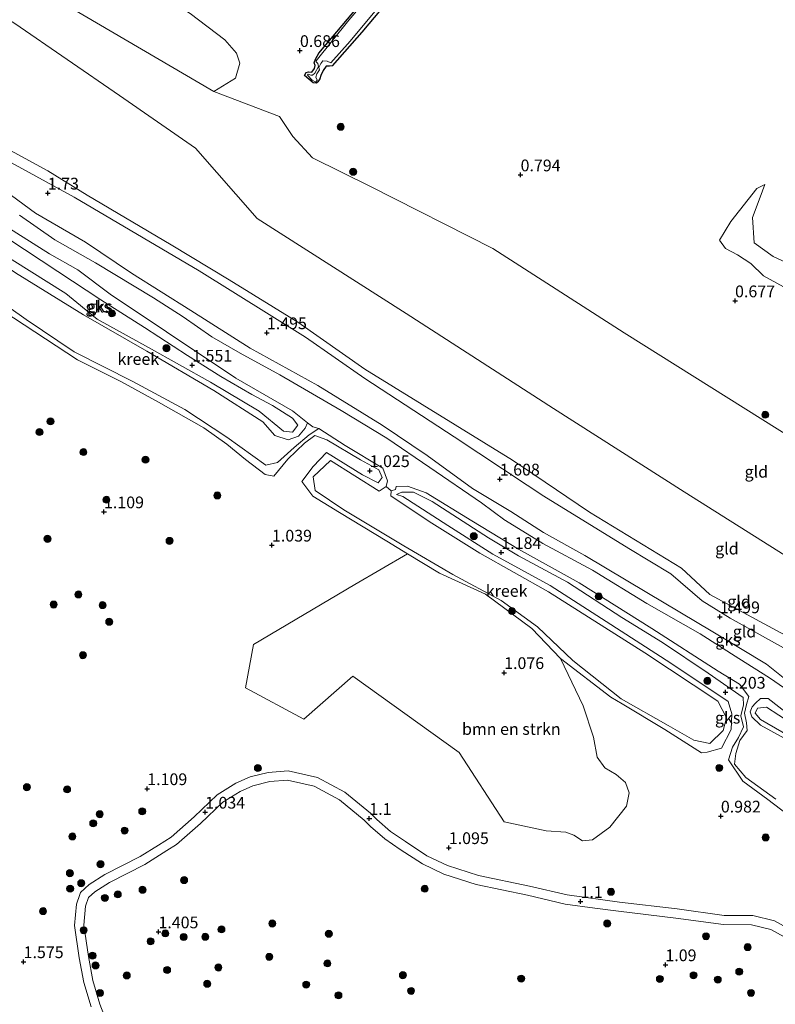
# Model space of a CAD drawing. Units: metres. Extents: x 79996 to 90006, y 412498 to 418751.
# Drawn here: x 80248 to 80409, y 416433 to 416643 of the extents above; entities that cross this region are included whole.
import ezdxf
from ezdxf.enums import TextEntityAlignment as Align

# ---------------------------------------------------------------- set-up
doc = ezdxf.new("R2010")
doc.units = ezdxf.units.M
doc.layers.get('0').update_dxf_attribs({"lineweight": 25})
for name, color, linetype, lineweight in [('B-ME-GR-BOMENSTRUIKEN-GV-B6', 93, 'Continuous', 18), ('B-ME-GR-BOOM-GV-B6', 93, 'Continuous', 18), ('B-ME-GR-BOOM-S-B1', 93, 'Continuous', 18), ('B-ME-GW-KRUINLIJN-L-B1', 93, 'Continuous', 18), ('B-ME-GW-TEENLIJN-L-B1', 93, 'Continuous', 18), ('B-ME-IE-GRASLAND-GV-B6', 93, 'Continuous', 18), ('B-ME-IE-GRONDWERKLIJN-GROND_INGERICHT-GV-B6', 253, 'Continuous', 18), ('B-ME-IE-GRONDWERKLIJN-GROND_NIETINGERICHT-GV-B6', 253, 'Continuous', 18), ('B-ME-OG-WATER-GV-B6', 153, 'Continuous', 18), ('B-ME-VH-VERH_SOORT-ONVERHARD-GV-B6', 8, 'Continuous', 18)]:
    doc.layers.add(name, color=color, linetype=linetype, lineweight=lineweight)
doc.layers.add('B-ME-GW-HOOGTEPUNT-S-B1', color=10, linetype='Continuous')
doc.layers.add('B-ME-GW-INSTEEKWATERGANG-L-B1', color=10, linetype='Continuous')
doc.styles.add('NLCS-ISO', font='NLCS-ISO.TTF')

# ---------------------------------------------------------------- blocks, each defined once
blk = doc.blocks.new('hoogtepunt')
for p, q in [((-0.5, 0), (0.5, 0)), ((0, 0.5), (0, -0.5))]:
    blk.add_line(p, q)
blk = doc.blocks.new('boom')
h = blk.add_hatch(color=256)
edge = h.paths.add_edge_path()
edge.add_arc((0, 0), 0.75, 0, 360)
blk.add_circle((0, 0), 0.75)

msp = doc.modelspace()

# ---------------------------------------------------------------- linework, layer by layer
at = {"layer": 'B-ME-GR-BOMENSTRUIKEN-GV-B6'}
msp.add_polyline3d([(80363.516, 416506.849, 0.954), (80368.355, 416496.793, 1.053), (80370.548, 416490.131, 1.025), (80371.371, 416485.85, 1.031), (80372.953, 416483.57, 1.045), (80375.386, 416482.139, 1.037), (80377.369, 416480.469, 1.031), (80378.17, 416478.218, 1.027), (80377.596, 416475.392, 1.037), (80374.073, 416470.962, 1.068), (80370.349, 416468.219, 1.047), (80368.258, 416467.993, 1.037), (80366.4, 416469.264, 1.039), (80364.693, 416469.878, 1.041), (80360.501, 416470.186, 1.051), (80351.573, 416472.038, 1.161), (80341.922, 416486.847, 1.161), (80319.32, 416503.075, 1.161), (80308.838, 416493.901, 1.161), (80296.431, 416500.578, 1.161), (80298.133, 416509.855, 1.043), (80319.703, 416522.587, 1.043), (80330.957, 416529.147, 1.045), (80337.785, 416524.998, 1.025), (80347.594, 416520.545, 0.978), (80357.447, 416513.271, 0.954), (80363.516, 416506.849, 0.954)], dxfattribs=at)
at = {"layer": 'B-ME-GR-BOOM-GV-B6'}
msp.add_polyline3d([(80289.654, 416627.636, 1.019), (80258.851, 416645.667, 0.972), (80238.755, 416658.903, 0.953), (80179.968, 416697.623, 0.897), (80183.988, 416702.856, 0.686), (80185.567, 416703.945, 0.58), (80188.259, 416703.841, 0.504), (80192.99, 416701.417, 0.48), (80227.574, 416679.513, 0.648), (80257.365, 416661.339, 0.561), (80284.62, 416644.203, 0.667), (80292.047, 416638.623, 0.672), (80294.542, 416635.773, 0.686), (80295.194, 416633.618, 0.676), (80294.279, 416630.482, 0.744), (80289.654, 416627.636, 1.019)], dxfattribs=at)
at = {"layer": 'B-ME-GW-INSTEEKWATERGANG-L-B1'}
msp.add_polyline3d([(80358.603, 416684.947, 0.782), (80344.106, 416667.542, 0.757), (80321.241, 416640.273, 0.757), (80314.894, 416633.065, 0.848), (80314.323, 416633.014, 0.783), (80313.625, 416632.984, 0.77), (80312.999, 416632.118, 0.744), (80312.493, 416631.023, 0.744), (80312.251, 416630.343, 0.705), (80311.858, 416629.7, 0.705), (80311.558, 416629.383, 0.718), (80310.88, 416629.48, 0.692), (80308.975, 416631.035, 0.679), (80309.391, 416631.66, 0.705), (80309.845, 416631.796, 0.718), (80310.556, 416631.745, 0.679), (80311.131, 416632.541, 0.679), (80311.299, 416633.168, 0.666), (80311.047, 416633.706, 0.718), (80311.35, 416634.52, 0.679), (80312.038, 416635.769, 0.64), (80333.079, 416660.757, 0.666), (80354.22, 416687.268, 0.678)], dxfattribs=at)
at = {"layer": 'B-ME-GW-KRUINLIJN-L-B1'}
for p, q in [((80393.553, 416486.793, 0.907), (80394.777, 416486.929, 0.804)), ((80402.368, 416480.694, 0.818), (80399.337, 416485.265, 0.804))]:
    msp.add_line(p, q, dxfattribs=at)
for points in [[(80516.675, 416464.204, 1.998), (80505.432, 416468.928, 1.915), (80489.573, 416478.266, 1.932), (80475.946, 416487.264, 1.915), (80455.028, 416501.35, 1.915), (80437.288, 416512.711, 2.065), (80411.401, 416528.782, 1.965), (80389.857, 416542.372, 2.032), (80362.016, 416560.114, 1.949), (80330.645, 416580.322, 1.998), (80298.898, 416600.534, 1.949), (80285.777, 416615.515, 1.949), (80269.606, 416626.741, 1.915), (80247.329, 416642.072, 1.965), (80235.531, 416649.378, 1.879)], [(80502.726, 416454.924, 2.17), (80495.319, 416458.877, 2.049), (80488.929, 416463.126, 2.008), (80473.58, 416473.246, 2.008), (80453.882, 416485.311, 2.103), (80433.036, 416498.783, 2.062), (80414.948, 416509.878, 1.967), (80395.342, 416520.487, 1.846), (80389.327, 416526.077, 1.994), (80369.733, 416538.03, 1.967), (80357.882, 416546.019, 1.958), (80353.335, 416549.085, 1.954), (80321.84, 416568.468, 1.954), (80307.6, 416578.451, 2.089), (80292.94, 416587.492, 2.049), (80280.628, 416594.96, 2.103), (80262.694, 416605.505, 2.089), (80254.332, 416610.728, 2.103), (80234.599, 416621.465, 2.076), (80227.557, 416625.82, 2.07)], [(80411.699, 416502.216, 1.368), (80407.446, 416505.651, 1.321), (80395.981, 416512.556, 1.354), (80381.902, 416520.885, 1.368), (80368.699, 416528.781, 1.368), (80359.893, 416533.69, 1.368), (80352.935, 416538.157, 1.344), (80344.76, 416543.045, 1.462), (80335.118, 416550.057, 1.495), (80325.567, 416556.578, 1.405), (80311.833, 416564.996, 1.443), (80297.446, 416572.976, 1.462), (80284.77, 416580.97, 1.462), (80272.176, 416588.937, 1.504), (80262.345, 416595.497, 1.476), (80251.698, 416601.687, 1.546), (80243.832, 416607.448, 1.546), (80235.237, 416612.401, 1.608), (80225.101, 416618.563, 1.603)], [(80407.086, 416607.778, 0.953), (80406.067, 416605.073, 1.061), (80404.478, 416600.764, 1.312), (80404.83, 416595.397, 1.348), (80408.845, 416592.448, 1.438), (80424.254, 416585.398, 1.491), (80437.621, 416576.678, 1.294), (80449.297, 416571.539, 1.204), (80455.133, 416568.455, 1.222), (80456.371, 416568.74, 1.186)], [(80245.825, 416596.288, 1.565), (80256.434, 416589.294, 1.528), (80265.63, 416583.271, 1.523), (80274.93, 416577.322, 1.452), (80284.062, 416571.42, 1.462), (80291.197, 416566.89, 1.485), (80297.815, 416563.075, 1.471), (80302.196, 416560.732, 1.462), (80306.435, 416558.049, 1.302), (80307.554, 416556.551, 1.227), (80306.471, 416555.086, 1.302), (80304.518, 416555.261, 1.363), (80299.344, 416559.534, 1.321), (80288.989, 416565.678, 1.532), (80275.748, 416573.111, 1.537), (80264.864, 416579.137, 1.589), (80258.125, 416584.58, 1.612), (80243.067, 416594.055, 1.575)], [(80242.168, 416582.532, 1.199), (80249.262, 416577.922, 1.199), (80260.615, 416570.468, 1.081), (80269.99, 416565.753, 1.001), (80277.905, 416561.456, 0.996), (80287.538, 416555.947, 0.968), (80292.465, 416552.498, 0.996), (80296.427, 416549.203, 1.067), (80300.654, 416546.035, 1.086), (80302.469, 416545.668, 1.086), (80305.486, 416549.331, 1.114), (80308.992, 416552.734, 1.128), (80311.224, 416554.334, 1.156), (80313.771, 416553.428, 1.147), (80320.957, 416549.143, 1.119), (80324.871, 416547.004, 1.062), (80325.575, 416545.435, 1.006), (80324.726, 416544.289, 1.006), (80321.356, 416546.001, 1.039), (80313.705, 416550.707, 1.081), (80310.84, 416547.761, 1.081), (80308.455, 416544.558, 1.18), (80310.806, 416541.434, 1.1), (80316.439, 416537.95, 1.1), (80326.539, 416531.831, 1.057), (80330.957, 416529.147, 1.045), (80337.785, 416524.998, 1.025), (80347.594, 416520.545, 0.978), (80357.447, 416513.271, 0.954), (80363.516, 416506.849, 0.954), (80374.239, 416498.644, 0.822), (80376.665, 416497.194, 0.833), (80385.761, 416491.759, 0.874), (80393.553, 416486.793, 0.907)], [(80394.777, 416486.929, 0.804), (80397.846, 416487.752, 0.799), (80399.923, 416491.731, 0.879), (80400.071, 416495.074, 0.931), (80399.268, 416497.696, 1.147), (80387.036, 416505.845, 1.241), (80373.254, 416514.76, 1.241), (80361.336, 416522.394, 1.264), (80349.096, 416529.051, 1.274), (80339.538, 416535.149, 1.297), (80329.934, 416541.391, 1.274), (80328.595, 416541.818, 1.274), (80329.756, 416542.261, 1.293)], [(80399.337, 416485.265, 0.804), (80400.187, 416487.989, 0.841), (80401.451, 416490.033, 0.846), (80402.501, 416492.311, 0.888), (80401.972, 416494.624, 0.912), (80402.519, 416496.969, 1.086), (80402.439, 416498.54, 1.114), (80395.035, 416503.724, 1.18), (80385.238, 416510.267, 1.184), (80376.632, 416515.619, 1.208), (80364.999, 416523.125, 1.316), (80354.595, 416528.745, 1.293), (80348.233, 416532.554, 1.293), (80336.179, 416540.314, 1.293), (80332.191, 416542.289, 1.293), (80329.756, 416542.261, 1.293)], [(80412.673, 416493.081, 1.184), (80407.394, 416496.498, 1.057), (80405.496, 416496.283, 1.081), (80405.02, 416495.247, 1.081), (80406.182, 416493.892, 1.081), (80419.752, 416485.999, 1.067)], [(80414.871, 416471.325, 0.902), (80407.73, 416476.838, 0.78), (80402.368, 416480.694, 0.818)]]:
    msp.add_polyline3d(points, dxfattribs=at)
at = {"layer": 'B-ME-GW-TEENLIJN-L-B1'}
msp.add_line((80312.083, 416555.827, 0.376), (80310.031, 416554.5, 0.808), dxfattribs=at)
for points in [[(80169.778, 416704.335, 0.888), (80179.968, 416697.623, 0.897), (80238.755, 416658.903, 0.953), (80258.851, 416645.667, 0.972), (80289.654, 416627.636, 1.019), (80303.666, 416622.28, 0.902), (80306.548, 416618, 0.855), (80310.681, 416613.52, 0.995), (80323.053, 416607.378, 1.042), (80349.093, 416594.164, 1.042), (80377.099, 416576.187, 1.089), (80421.115, 416548.575, 0.902), (80470.789, 416516.404, 0.785), (80518.653, 416485.966, 1.019), (80523.143, 416484.708, 1.039), (80528.362, 416483.246, 1.062)], [(80226.748, 416623.429, 1.848), (80234.571, 416618.981, 1.848), (80259.964, 416605.109, 1.864), (80286.596, 416589.449, 1.615), (80309.211, 416575.274, 1.632), (80321.881, 416566.511, 1.632), (80340.904, 416554.052, 1.731), (80356.456, 416543.753, 1.664)], [(80411.058, 416585.982, 0.756), (80406.789, 416588.377, 0.756), (80404.111, 416590.999, 0.81), (80401.216, 416592.844, 0.774), (80398.666, 416594.146, 0.828), (80397.438, 416595.918, 0.828), (80399.822, 416599.899, 0.828), (80405.363, 416606.958, 0.846), (80407.086, 416607.778, 0.953)], [(80309.65, 416557.07, 0.376), (80309.167, 416555.934, 0.597), (80307.7, 416554.235, 0.865), (80305.56, 416553.436, 0.836), (80302.679, 416554.383, 0.757), (80300.118, 416557.259, 0.644), (80289.671, 416563.918, 0.648), (80275.424, 416572.326, 0.648), (80261.938, 416580.038, 0.648), (80247.438, 416588.967, 0.742), (80233.558, 416598.23, 0.771), (80226.289, 416601.304, 0.771), (80220.998, 416604.76, 0.787)], [(80218.79, 416598.236, 0.685), (80227.122, 416593.151, 0.686), (80235.513, 416586.983, 0.686), (80242.253, 416584.302, 0.686), (80249.7, 416579.084, 0.686), (80259.934, 416572.169, 0.789), (80272.44, 416565.855, 0.785), (80283.51, 416559.897, 0.691), (80292.443, 416553.99, 0.691), (80300.795, 416548.004, 0.691), (80303.276, 416548.59, 0.691), (80306.775, 416551.777, 0.691), (80310.031, 416554.5, 0.808)], [(80326.378, 416543.501, 0.376), (80324.94, 416542.476, 0.564), (80314.511, 416549.024, 0.634), (80310.848, 416545.52, 0.832), (80311.275, 416542.661, 0.832), (80317.36, 416538.552, 0.86), (80330.153, 416530.841, 0.78), (80340.626, 416524.768, 0.7), (80350.879, 416519.203, 0.573), (80358.65, 416513.601, 0.573), (80366.196, 416506.42, 0.634), (80376.46, 416498.276, 0.634), (80386.448, 416492.611, 0.634), (80391.918, 416489.473, 0.634), (80395.363, 416488.736, 0.724), (80398.212, 416491.514, 0.686), (80398.903, 416494.192, 0.686), (80397.074, 416497.752, 0.625), (80381.49, 416508.063, 0.672), (80360.968, 416521.055, 0.639), (80346.337, 416529.274, 0.568), (80335.588, 416536.067, 0.568), (80327.412, 416541.476, 0.564), (80327.469, 416542.561, 0.376)], [(80356.456, 416543.753, 1.664), (80359.982, 416541.418, 1.648), (80378.106, 416530.279, 1.815), (80387.077, 416524.863, 1.665), (80393.738, 416519.146, 1.648), (80399.704, 416515.411, 1.565), (80413.617, 416507.693, 1.582), (80434.593, 416495.452, 1.781), (80459.255, 416479.492, 1.698), (80478.399, 416467.892, 1.532), (80496.437, 416456.319, 1.698), (80502.166, 416453.38, 1.741)]]:
    msp.add_polyline3d(points, dxfattribs=at)
at = {"layer": 'B-ME-IE-GRASLAND-GV-B6'}
for points in [[(80344.106, 416667.542, 0.757), (80321.241, 416640.273, 0.757), (80314.894, 416633.065, 0.848), (80314.323, 416633.014, 0.783), (80313.625, 416632.984, 0.77), (80312.999, 416632.118, 0.744), (80312.493, 416631.023, 0.744), (80312.251, 416630.343, 0.705), (80311.858, 416629.7, 0.705), (80311.558, 416629.383, 0.718), (80310.88, 416629.48, 0.692), (80308.975, 416631.035, 0.679), (80309.391, 416631.66, 0.705), (80309.845, 416631.796, 0.718), (80310.556, 416631.745, 0.679), (80311.131, 416632.541, 0.679), (80311.299, 416633.168, 0.666), (80311.047, 416633.706, 0.718), (80311.35, 416634.52, 0.679), (80312.038, 416635.769, 0.64), (80333.079, 416660.757, 0.666)], [(80334.625, 416661.814, 0.38), (80318.474, 416642.806, 0.38), (80311.455, 416634.124, 0.38), (80311.471, 416633.899, 0.38), (80311.671, 416633.683, 0.38), (80311.869, 416633.611, 0.38), (80311.956, 416632.943, 0.38), (80311.173, 416631.513, 0.38), (80310.701, 416631.106, 0.38), (80310.331, 416631.088, 0.38), (80309.779, 416631.309, 0.38), (80309.626, 416631.098, 0.38), (80310.651, 416630.002, 0.38), (80311.398, 416629.605, 0.38), (80311.685, 416630.003, 0.38), (80311.437, 416630.646, 0.38), (80311.649, 416631.383, 0.38), (80312.2, 416632.196, 0.38), (80312.059, 416632.69, 0.38), (80312.476, 416633.564, 0.38), (80312.882, 416634.126, 0.38), (80313.825, 416634.051, 0.38), (80314.605, 416633.701, 0.38), (80318.739, 416638.339, 0.38), (80329.251, 416651.018, 0.38)], [(80411.058, 416585.982, 0.756), (80406.789, 416588.377, 0.756), (80404.111, 416590.999, 0.81), (80401.216, 416592.844, 0.774), (80398.666, 416594.146, 0.828), (80397.438, 416595.918, 0.828), (80399.822, 416599.899, 0.828), (80405.363, 416606.958, 0.846), (80407.086, 416607.778, 0.953), (80406.067, 416605.073, 1.061), (80404.478, 416600.764, 1.312), (80404.83, 416595.397, 1.348), (80408.845, 416592.448, 1.438), (80424.254, 416585.398, 1.491)]]:
    msp.add_polyline3d(points, dxfattribs=at)
at = {"layer": 'B-ME-IE-GRONDWERKLIJN-GROND_INGERICHT-GV-B6'}
for points in [[(80421.115, 416548.575, 0.902), (80377.099, 416576.187, 1.089), (80349.093, 416594.164, 1.042), (80323.053, 416607.378, 1.042), (80310.681, 416613.52, 0.995), (80306.548, 416618, 0.855), (80303.666, 416622.28, 0.902), (80289.654, 416627.636, 1.019), (80294.279, 416630.482, 0.744), (80295.194, 416633.618, 0.676), (80294.542, 416635.773, 0.686), (80292.047, 416638.623, 0.672), (80284.62, 416644.203, 0.667), (80257.365, 416661.339, 0.561), (80227.574, 416679.513, 0.648), (80192.99, 416701.417, 0.48), (80188.259, 416703.841, 0.504), (80185.567, 416703.945, 0.58), (80183.988, 416702.856, 0.686), (80179.968, 416697.623, 0.897), (80169.778, 416704.335, 0.888), (80161.841, 416708.732, 0.841), (80149.945, 416713.776, 1.122)], [(80333.079, 416660.757, 0.666), (80312.038, 416635.769, 0.64), (80311.35, 416634.52, 0.679), (80311.047, 416633.706, 0.718), (80311.299, 416633.168, 0.666), (80311.131, 416632.541, 0.679), (80310.556, 416631.745, 0.679), (80309.845, 416631.796, 0.718), (80309.391, 416631.66, 0.705), (80308.975, 416631.035, 0.679), (80310.88, 416629.48, 0.692), (80311.558, 416629.383, 0.718), (80311.858, 416629.7, 0.705), (80312.251, 416630.343, 0.705), (80312.493, 416631.023, 0.744), (80312.999, 416632.118, 0.744), (80313.625, 416632.984, 0.77), (80314.323, 416633.014, 0.783), (80314.894, 416633.065, 0.848), (80321.241, 416640.273, 0.757), (80344.106, 416667.542, 0.757)], [(80411.401, 416528.782, 1.965), (80389.857, 416542.372, 2.032), (80362.016, 416560.114, 1.949), (80330.645, 416580.322, 1.998), (80298.898, 416600.534, 1.949), (80285.777, 416615.515, 1.949), (80269.606, 416626.741, 1.915), (80247.329, 416642.072, 1.965), (80235.531, 416649.378, 1.879), (80238.755, 416658.903, 0.953), (80258.851, 416645.667, 0.972), (80289.654, 416627.636, 1.019)], [(80414.948, 416509.878, 1.967), (80395.342, 416520.487, 1.846), (80389.327, 416526.077, 1.994), (80369.733, 416538.03, 1.967), (80357.882, 416546.019, 1.958), (80353.335, 416549.085, 1.954), (80321.84, 416568.468, 1.954), (80307.6, 416578.451, 2.089), (80292.94, 416587.492, 2.049), (80280.628, 416594.96, 2.103), (80262.694, 416605.505, 2.089), (80254.332, 416610.728, 2.103), (80234.599, 416621.465, 2.076), (80227.557, 416625.82, 2.07), (80233.324, 416642.858, 1.998), (80235.531, 416649.378, 1.879), (80247.329, 416642.072, 1.965), (80269.606, 416626.741, 1.915), (80285.777, 416615.515, 1.949), (80298.898, 416600.534, 1.949), (80330.645, 416580.322, 1.998), (80362.016, 416560.114, 1.949), (80389.857, 416542.372, 2.032), (80411.401, 416528.782, 1.965)], [(80289.654, 416627.636, 1.019), (80303.666, 416622.28, 0.902), (80306.548, 416618, 0.855), (80310.681, 416613.52, 0.995), (80323.053, 416607.378, 1.042), (80349.093, 416594.164, 1.042), (80377.099, 416576.187, 1.089), (80421.115, 416548.575, 0.902)], [(80234.599, 416621.465, 2.076), (80254.332, 416610.728, 2.103), (80262.694, 416605.505, 2.089), (80280.628, 416594.96, 2.103), (80292.94, 416587.492, 2.049), (80307.6, 416578.451, 2.089), (80321.84, 416568.468, 1.954), (80353.335, 416549.085, 1.954), (80357.882, 416546.019, 1.958), (80369.733, 416538.03, 1.967), (80389.327, 416526.077, 1.994), (80395.342, 416520.487, 1.846), (80414.948, 416509.878, 1.967)], [(80413.617, 416507.693, 1.582), (80399.704, 416515.411, 1.565), (80393.738, 416519.146, 1.648), (80387.077, 416524.863, 1.665), (80378.106, 416530.279, 1.815), (80359.982, 416541.418, 1.648), (80356.456, 416543.753, 1.664), (80340.904, 416554.052, 1.731), (80321.881, 416566.511, 1.632), (80309.211, 416575.274, 1.632), (80286.596, 416589.449, 1.615), (80259.964, 416605.109, 1.864), (80234.571, 416618.981, 1.848)], [(80234.571, 416618.981, 1.848), (80259.964, 416605.109, 1.864), (80286.596, 416589.449, 1.615), (80309.211, 416575.274, 1.632), (80321.881, 416566.511, 1.632), (80340.904, 416554.052, 1.731), (80356.456, 416543.753, 1.664)], [(80424.254, 416585.398, 1.491), (80408.845, 416592.448, 1.438), (80404.83, 416595.397, 1.348), (80404.478, 416600.764, 1.312), (80406.067, 416605.073, 1.061), (80407.086, 416607.778, 0.953), (80405.363, 416606.958, 0.846), (80399.822, 416599.899, 0.828), (80397.438, 416595.918, 0.828), (80398.666, 416594.146, 0.828), (80401.216, 416592.844, 0.774), (80404.111, 416590.999, 0.81), (80406.789, 416588.377, 0.756), (80411.058, 416585.982, 0.756)], [(80411.699, 416502.216, 1.368), (80407.446, 416505.651, 1.321), (80395.981, 416512.556, 1.354), (80381.902, 416520.885, 1.368), (80368.699, 416528.781, 1.368), (80359.893, 416533.69, 1.368), (80352.935, 416538.157, 1.344), (80344.76, 416543.045, 1.462), (80335.118, 416550.057, 1.495), (80325.567, 416556.578, 1.405), (80311.833, 416564.996, 1.443), (80297.446, 416572.976, 1.462), (80284.77, 416580.97, 1.462), (80272.176, 416588.937, 1.504), (80262.345, 416595.497, 1.476), (80251.698, 416601.687, 1.546), (80243.832, 416607.448, 1.546)], [(80356.456, 416543.753, 1.664), (80359.982, 416541.418, 1.648), (80378.106, 416530.279, 1.815), (80387.077, 416524.863, 1.665), (80393.738, 416519.146, 1.648), (80399.704, 416515.411, 1.565), (80413.617, 416507.693, 1.582)]]:
    msp.add_polyline3d(points, dxfattribs=at)
at = {"layer": 'B-ME-IE-GRONDWERKLIJN-GROND_NIETINGERICHT-GV-B6'}
for points in [[(80243.832, 416607.448, 1.546), (80251.698, 416601.687, 1.546), (80262.345, 416595.497, 1.476), (80272.176, 416588.937, 1.504), (80284.77, 416580.97, 1.462), (80297.446, 416572.976, 1.462), (80311.833, 416564.996, 1.443), (80325.567, 416556.578, 1.405), (80335.118, 416550.057, 1.495), (80344.76, 416543.045, 1.462), (80352.935, 416538.157, 1.344), (80359.893, 416533.69, 1.368), (80368.699, 416528.781, 1.368), (80381.902, 416520.885, 1.368), (80395.981, 416512.556, 1.354), (80407.446, 416505.651, 1.321), (80411.699, 416502.216, 1.368)], [(80240.713, 416601.873, 0.376), (80254.711, 416593.027, 0.376), (80260.742, 416589.653, 0.376), (80267.607, 416584.445, 0.376), (80279.634, 416576.437, 0.376), (80294.348, 416566.582, 0.376), (80306.478, 416559.575, 0.376), (80309.65, 416557.07, 0.376), (80309.167, 416555.934, 0.597), (80307.7, 416554.235, 0.865), (80305.56, 416553.436, 0.836), (80302.679, 416554.383, 0.757), (80300.118, 416557.259, 0.644), (80289.671, 416563.918, 0.648), (80275.424, 416572.326, 0.648), (80261.938, 416580.038, 0.648), (80247.438, 416588.967, 0.742)], [(80419.518, 416494.885, 0.376), (80408.07, 416502.711, 0.376), (80401.518, 416506.861, 0.376), (80393.302, 416512.09, 0.376), (80381.944, 416518.584, 0.376), (80370.361, 416525.657, 0.376), (80359.773, 416531.363, 0.376), (80351.805, 416536.254, 0.376), (80351.654, 416536.346, 0.376), (80346.73, 416539.983, 0.376), (80335.725, 416547.515, 0.376), (80326.56, 416553.799, 0.376), (80316.839, 416559.674, 0.376), (80303.761, 416567.241, 0.376), (80295.299, 416571.873, 0.376), (80289.294, 416575.371, 0.376), (80283.139, 416579.597, 0.376), (80276.832, 416583.666, 0.376), (80264.504, 416591.134, 0.376), (80255.843, 416596.035, 0.376), (80248.312, 416601.299, 0.376)], [(80245.825, 416596.288, 1.565), (80256.434, 416589.294, 1.528), (80265.63, 416583.271, 1.523), (80274.93, 416577.322, 1.452), (80284.062, 416571.42, 1.462), (80291.197, 416566.89, 1.485), (80297.815, 416563.075, 1.471), (80302.196, 416560.732, 1.462), (80306.435, 416558.049, 1.302), (80307.554, 416556.551, 1.227), (80306.471, 416555.086, 1.302), (80304.518, 416555.261, 1.363), (80299.344, 416559.534, 1.321), (80288.989, 416565.678, 1.532), (80275.748, 416573.111, 1.537), (80264.864, 416579.137, 1.589), (80258.125, 416584.58, 1.612), (80243.067, 416594.055, 1.575)], [(80243.067, 416594.055, 1.575), (80258.125, 416584.58, 1.612), (80264.864, 416579.137, 1.589), (80275.748, 416573.111, 1.537), (80288.989, 416565.678, 1.532), (80299.344, 416559.534, 1.321), (80304.518, 416555.261, 1.363), (80306.471, 416555.086, 1.302), (80307.554, 416556.551, 1.227), (80306.435, 416558.049, 1.302), (80302.196, 416560.732, 1.462), (80297.815, 416563.075, 1.471), (80291.197, 416566.89, 1.485), (80284.062, 416571.42, 1.462), (80274.93, 416577.322, 1.452), (80265.63, 416583.271, 1.523), (80256.434, 416589.294, 1.528), (80245.825, 416596.288, 1.565)], [(80242.253, 416584.302, 0.686), (80249.7, 416579.084, 0.686), (80259.934, 416572.169, 0.789), (80272.44, 416565.855, 0.785), (80283.51, 416559.897, 0.691), (80292.443, 416553.99, 0.691), (80300.795, 416548.004, 0.691), (80303.276, 416548.59, 0.691), (80306.775, 416551.777, 0.691), (80310.031, 416554.5, 0.808)], [(80414.871, 416471.325, 0.902), (80407.73, 416476.838, 0.78), (80402.368, 416480.694, 0.818), (80399.337, 416485.265, 0.804), (80400.187, 416487.989, 0.841), (80401.451, 416490.033, 0.846), (80402.501, 416492.311, 0.888), (80401.972, 416494.624, 0.912), (80402.519, 416496.969, 1.086), (80402.439, 416498.54, 1.114), (80395.035, 416503.724, 1.18), (80385.238, 416510.267, 1.184), (80376.632, 416515.619, 1.208), (80364.999, 416523.125, 1.316), (80354.595, 416528.745, 1.293), (80348.233, 416532.554, 1.293), (80336.179, 416540.314, 1.293), (80332.191, 416542.289, 1.293), (80329.756, 416542.261, 1.293), (80328.595, 416541.818, 1.274), (80329.934, 416541.391, 1.274), (80339.538, 416535.149, 1.297), (80349.096, 416529.051, 1.274), (80361.336, 416522.394, 1.264), (80373.254, 416514.76, 1.241), (80387.036, 416505.845, 1.241), (80399.268, 416497.696, 1.147), (80400.071, 416495.074, 0.931), (80399.923, 416491.731, 0.879), (80397.846, 416487.752, 0.799), (80394.777, 416486.929, 0.804), (80393.553, 416486.793, 0.907), (80385.761, 416491.759, 0.874), (80376.665, 416497.194, 0.833), (80374.239, 416498.644, 0.822), (80363.516, 416506.849, 0.954), (80357.447, 416513.271, 0.954), (80347.594, 416520.545, 0.978), (80337.785, 416524.998, 1.025), (80330.957, 416529.147, 1.045), (80326.539, 416531.831, 1.057), (80316.439, 416537.95, 1.1), (80310.806, 416541.434, 1.1), (80308.455, 416544.558, 1.18), (80310.84, 416547.761, 1.081), (80313.705, 416550.707, 1.081), (80321.356, 416546.001, 1.039), (80324.726, 416544.289, 1.006), (80325.575, 416545.435, 1.006), (80324.871, 416547.004, 1.062), (80320.957, 416549.143, 1.119), (80313.771, 416553.428, 1.147), (80311.224, 416554.334, 1.156), (80308.992, 416552.734, 1.128), (80305.486, 416549.331, 1.114), (80302.469, 416545.668, 1.086), (80300.654, 416546.035, 1.086), (80296.427, 416549.203, 1.067), (80292.465, 416552.498, 0.996), (80287.538, 416555.947, 0.968), (80277.905, 416561.456, 0.996), (80269.99, 416565.753, 1.001), (80260.615, 416570.468, 1.081), (80249.262, 416577.922, 1.199), (80242.168, 416582.532, 1.199)], [(80242.168, 416582.532, 1.199), (80249.262, 416577.922, 1.199), (80260.615, 416570.468, 1.081), (80269.99, 416565.753, 1.001), (80277.905, 416561.456, 0.996), (80287.538, 416555.947, 0.968), (80292.465, 416552.498, 0.996), (80296.427, 416549.203, 1.067), (80300.654, 416546.035, 1.086), (80302.469, 416545.668, 1.086), (80305.486, 416549.331, 1.114), (80308.992, 416552.734, 1.128), (80311.224, 416554.334, 1.156), (80313.771, 416553.428, 1.147), (80320.957, 416549.143, 1.119), (80324.871, 416547.004, 1.062), (80325.575, 416545.435, 1.006), (80324.726, 416544.289, 1.006), (80321.356, 416546.001, 1.039), (80313.705, 416550.707, 1.081), (80310.84, 416547.761, 1.081), (80308.455, 416544.558, 1.18), (80310.806, 416541.434, 1.1), (80316.439, 416537.95, 1.1), (80326.539, 416531.831, 1.057), (80330.957, 416529.147, 1.045)], [(80310.031, 416554.5, 0.808), (80312.083, 416555.827, 0.376), (80317.663, 416552.197, 0.376), (80325.716, 416547.374, 0.376), (80326.719, 416544.685, 0.376), (80326.378, 416543.501, 0.376), (80324.94, 416542.476, 0.564), (80314.511, 416549.024, 0.634), (80310.848, 416545.52, 0.832), (80311.275, 416542.661, 0.832), (80317.36, 416538.552, 0.86), (80330.153, 416530.841, 0.78), (80340.626, 416524.768, 0.7), (80350.879, 416519.203, 0.573), (80358.65, 416513.601, 0.573), (80366.196, 416506.42, 0.634), (80376.46, 416498.276, 0.634), (80386.448, 416492.611, 0.634), (80391.918, 416489.473, 0.634), (80395.363, 416488.736, 0.724), (80398.212, 416491.514, 0.686), (80398.903, 416494.192, 0.686), (80397.074, 416497.752, 0.625), (80381.49, 416508.063, 0.672), (80360.968, 416521.055, 0.639), (80346.337, 416529.274, 0.568), (80335.588, 416536.067, 0.568), (80327.412, 416541.476, 0.564), (80327.469, 416542.561, 0.376), (80328.367, 416542.824, 0.376), (80328.516, 416543.453, 0.376), (80330.978, 416543.561, 0.376), (80334.932, 416542.132, 0.376), (80344.68, 416536.144, 0.376), (80354.575, 416530.153, 0.376), (80367.508, 416522.985, 0.376), (80382.996, 416513.255, 0.376), (80397.12, 416504.189, 0.376), (80401.695, 416501.371, 0.376), (80403.652, 416498.734, 0.376), (80403.183, 416497.076, 0.376), (80402.756, 416495.182, 0.376), (80403.188, 416493.148, 0.376), (80403.285, 416491.522, 0.376), (80401.743, 416489.372, 0.376), (80400.887, 416486.644, 0.376), (80400.646, 416484.327, 0.376), (80402.993, 416481.507, 0.376), (80409.43, 416476.89, 0.376)], [(80330.957, 416529.147, 1.045), (80319.703, 416522.587, 1.043), (80298.133, 416509.855, 1.043), (80296.431, 416500.578, 1.161), (80308.838, 416493.901, 1.161), (80319.32, 416503.075, 1.161), (80341.922, 416486.847, 1.161), (80351.573, 416472.038, 1.161), (80360.501, 416470.186, 1.051), (80364.693, 416469.878, 1.041), (80366.4, 416469.264, 1.039), (80368.258, 416467.993, 1.037), (80370.349, 416468.219, 1.047), (80374.073, 416470.962, 1.068), (80377.596, 416475.392, 1.037), (80378.17, 416478.218, 1.027), (80377.369, 416480.469, 1.031), (80375.386, 416482.139, 1.037), (80372.953, 416483.57, 1.045), (80371.371, 416485.85, 1.031), (80370.548, 416490.131, 1.025), (80368.355, 416496.793, 1.053), (80363.516, 416506.849, 0.954), (80374.239, 416498.644, 0.822), (80376.665, 416497.194, 0.833), (80385.761, 416491.759, 0.874), (80393.553, 416486.793, 0.907), (80394.777, 416486.929, 0.804), (80397.846, 416487.752, 0.799), (80399.923, 416491.731, 0.879), (80400.071, 416495.074, 0.931), (80399.268, 416497.696, 1.147), (80387.036, 416505.845, 1.241), (80373.254, 416514.76, 1.241), (80361.336, 416522.394, 1.264), (80349.096, 416529.051, 1.274), (80339.538, 416535.149, 1.297), (80329.934, 416541.391, 1.274), (80328.595, 416541.818, 1.274), (80329.756, 416542.261, 1.293), (80332.191, 416542.289, 1.293), (80336.179, 416540.314, 1.293), (80348.233, 416532.554, 1.293), (80354.595, 416528.745, 1.293), (80364.999, 416523.125, 1.316), (80376.632, 416515.619, 1.208), (80385.238, 416510.267, 1.184), (80395.035, 416503.724, 1.18), (80402.439, 416498.54, 1.114), (80402.519, 416496.969, 1.086), (80401.972, 416494.624, 0.912), (80402.501, 416492.311, 0.888), (80401.451, 416490.033, 0.846), (80400.187, 416487.989, 0.841), (80399.337, 416485.265, 0.804), (80402.368, 416480.694, 0.818), (80407.73, 416476.838, 0.78), (80414.871, 416471.325, 0.902)], [(80414.933, 416487.853, 0.376), (80406.134, 416492.666, 0.376), (80404.333, 416494.424, 0.376), (80403.919, 416495.511, 0.376), (80404.407, 416496.583, 0.376), (80405.075, 416497.333, 0.376), (80406.133, 416498.315, 0.376), (80407.777, 416498.317, 0.376), (80414.63, 416493.038, 0.376)], [(80412.673, 416493.081, 1.184), (80407.394, 416496.498, 1.057), (80405.496, 416496.283, 1.081), (80405.02, 416495.247, 1.081), (80406.182, 416493.892, 1.081), (80419.752, 416485.999, 1.067)], [(80419.752, 416485.999, 1.067), (80406.182, 416493.892, 1.081), (80405.02, 416495.247, 1.081), (80405.496, 416496.283, 1.081), (80407.394, 416496.498, 1.057), (80412.673, 416493.081, 1.184)], [(80414.374, 416448.094, 0.869), (80409.104, 416450.983, 0.874), (80404.49, 416452.111, 0.86), (80398.425, 416452.143, 1.001), (80388.392, 416453.535, 1.114), (80376.134, 416454.979, 1.137), (80364.927, 416456.487, 1.17), (80356.947, 416458.384, 1.142), (80346.058, 416460.644, 1.137), (80339.45, 416462.752, 1.137), (80335.101, 416464.861, 1.199), (80330.494, 416467.854, 1.18), (80327.329, 416469.993, 1.067), (80324.412, 416472.541, 1.114), (80323.048, 416473.898, 1.231), (80317.577, 416478.398, 1.236), (80311.749, 416481.516, 1.25), (80305.527, 416482.932, 1.194), (80301.269, 416482.586, 1.133), (80297.394, 416481.633, 1.114), (80294.358, 416480.313, 1.081), (80290.383, 416477.798, 1.076), (80285.53, 416473.147, 1.104), (80280.57, 416468.819, 1.123), (80277.872, 416467.134, 1.127), (80273.995, 416464.712, 1.133), (80266.467, 416460.87, 1.109), (80263.137, 416458.731, 1.123), (80261.272, 416457.045, 1.189), (80261.127, 416456.62, 1.201), (80260.415, 416454.54, 1.26), (80260.038, 416449.98, 1.33), (80261.013, 416443.097, 1.401), (80261.963, 416437.847, 1.537), (80263.527, 416432.641, 1.669)], [(80266.254, 416431.003, 1.673), (80265.418, 416433.21, 1.669), (80263.887, 416438.308, 1.537), (80262.964, 416443.412, 1.401), (80262.025, 416450.038, 1.33), (80262.363, 416454.133, 1.26), (80262.976, 416455.922, 1.189), (80264.341, 416457.157, 1.123), (80267.452, 416459.155, 1.109), (80274.968, 416462.991, 1.133), (80279.7, 416465.947, 1.126), (80281.75, 416467.227, 1.123), (80286.863, 416471.689, 1.104), (80291.607, 416476.235, 1.076), (80295.285, 416478.562, 1.081), (80298.028, 416479.755, 1.114), (80301.587, 416480.63, 1.133), (80305.385, 416480.939, 1.194), (80311.052, 416479.649, 1.25), (80316.473, 416476.749, 1.236), (80321.721, 416472.432, 1.231), (80323.065, 416471.096, 1.114), (80326.122, 416468.425, 1.067), (80329.403, 416466.207, 1.18), (80334.129, 416463.138, 1.199), (80338.715, 416460.913, 1.137), (80345.556, 416458.731, 1.137), (80356.518, 416456.456, 1.142), (80364.566, 416454.543, 1.17), (80370.877, 416453.694, 1.152), (80375.887, 416453.02, 1.137), (80388.141, 416451.576, 1.114), (80398.283, 416450.169, 1.001), (80404.247, 416450.137, 0.86), (80408.382, 416449.126, 0.874), (80413.36, 416446.397, 0.869)]]:
    msp.add_polyline3d(points, dxfattribs=at)
at = {"layer": 'B-ME-OG-WATER-GV-B6'}
for points in [[(80329.251, 416651.018, 0.38), (80318.739, 416638.339, 0.38), (80314.605, 416633.701, 0.38), (80313.825, 416634.051, 0.38), (80312.882, 416634.126, 0.38), (80312.476, 416633.564, 0.38), (80312.059, 416632.69, 0.38), (80312.2, 416632.196, 0.38), (80311.649, 416631.383, 0.38), (80311.437, 416630.646, 0.38), (80311.685, 416630.003, 0.38), (80311.398, 416629.605, 0.38), (80310.651, 416630.002, 0.38), (80309.626, 416631.098, 0.38), (80309.779, 416631.309, 0.38), (80310.331, 416631.088, 0.38), (80310.701, 416631.106, 0.38), (80311.173, 416631.513, 0.38), (80311.956, 416632.943, 0.38), (80311.869, 416633.611, 0.38), (80311.671, 416633.683, 0.38), (80311.471, 416633.899, 0.38), (80311.455, 416634.124, 0.38), (80318.474, 416642.806, 0.38), (80334.625, 416661.814, 0.38)], [(80409.43, 416476.89, 0.376), (80402.993, 416481.507, 0.376), (80400.646, 416484.327, 0.376), (80400.887, 416486.644, 0.376), (80401.743, 416489.372, 0.376), (80403.285, 416491.522, 0.376), (80403.188, 416493.148, 0.376), (80402.756, 416495.182, 0.376), (80403.183, 416497.076, 0.376), (80403.652, 416498.734, 0.376), (80401.695, 416501.371, 0.376), (80397.12, 416504.189, 0.376), (80382.996, 416513.255, 0.376), (80367.508, 416522.985, 0.376), (80354.575, 416530.153, 0.376), (80344.68, 416536.144, 0.376), (80334.932, 416542.132, 0.376), (80330.978, 416543.561, 0.376), (80328.516, 416543.453, 0.376), (80328.367, 416542.824, 0.376), (80327.469, 416542.561, 0.376), (80326.378, 416543.501, 0.376), (80326.719, 416544.685, 0.376), (80325.716, 416547.374, 0.376), (80317.663, 416552.197, 0.376), (80312.083, 416555.827, 0.376), (80310.778, 416556.179, 0.376), (80309.65, 416557.07, 0.376), (80306.478, 416559.575, 0.376), (80294.348, 416566.582, 0.376), (80279.634, 416576.437, 0.376), (80267.607, 416584.445, 0.376), (80260.742, 416589.653, 0.376), (80254.711, 416593.027, 0.376), (80240.713, 416601.873, 0.376)], [(80248.312, 416601.299, 0.376), (80255.843, 416596.035, 0.376), (80264.504, 416591.134, 0.376), (80276.832, 416583.666, 0.376), (80283.139, 416579.597, 0.376), (80289.294, 416575.371, 0.376), (80295.299, 416571.873, 0.376), (80303.761, 416567.241, 0.376), (80316.839, 416559.674, 0.376), (80326.56, 416553.799, 0.376), (80335.725, 416547.515, 0.376), (80346.73, 416539.983, 0.376), (80351.654, 416536.346, 0.376), (80351.805, 416536.254, 0.376), (80359.773, 416531.363, 0.376), (80370.361, 416525.657, 0.376), (80381.944, 416518.584, 0.376), (80393.302, 416512.09, 0.376), (80401.518, 416506.861, 0.376), (80408.07, 416502.711, 0.376), (80419.518, 416494.885, 0.376)], [(80247.438, 416588.967, 0.742), (80261.938, 416580.038, 0.648), (80275.424, 416572.326, 0.648), (80289.671, 416563.918, 0.648), (80300.118, 416557.259, 0.644), (80302.679, 416554.383, 0.757), (80305.56, 416553.436, 0.836), (80307.7, 416554.235, 0.865), (80309.167, 416555.934, 0.597), (80309.65, 416557.07, 0.376), (80310.778, 416556.179, 0.376), (80312.083, 416555.827, 0.376), (80310.031, 416554.5, 0.808), (80306.775, 416551.777, 0.691), (80303.276, 416548.59, 0.691), (80300.795, 416548.004, 0.691), (80292.443, 416553.99, 0.691), (80283.51, 416559.897, 0.691), (80272.44, 416565.855, 0.785), (80259.934, 416572.169, 0.789), (80249.7, 416579.084, 0.686), (80242.253, 416584.302, 0.686)], [(80326.378, 416543.501, 0.376), (80327.469, 416542.561, 0.376), (80327.412, 416541.476, 0.564), (80335.588, 416536.067, 0.568), (80346.337, 416529.274, 0.568), (80360.968, 416521.055, 0.639), (80381.49, 416508.063, 0.672), (80397.074, 416497.752, 0.625), (80398.903, 416494.192, 0.686), (80398.212, 416491.514, 0.686), (80395.363, 416488.736, 0.724), (80391.918, 416489.473, 0.634), (80386.448, 416492.611, 0.634), (80376.46, 416498.276, 0.634), (80366.196, 416506.42, 0.634), (80358.65, 416513.601, 0.573), (80350.879, 416519.203, 0.573), (80340.626, 416524.768, 0.7), (80330.153, 416530.841, 0.78), (80317.36, 416538.552, 0.86), (80311.275, 416542.661, 0.832), (80310.848, 416545.52, 0.832), (80314.511, 416549.024, 0.634), (80324.94, 416542.476, 0.564), (80326.378, 416543.501, 0.376)], [(80414.63, 416493.038, 0.376), (80407.777, 416498.317, 0.376), (80406.133, 416498.315, 0.376), (80405.075, 416497.333, 0.376), (80404.407, 416496.583, 0.376), (80403.919, 416495.511, 0.376), (80404.333, 416494.424, 0.376), (80406.134, 416492.666, 0.376), (80414.933, 416487.853, 0.376)]]:
    msp.add_polyline3d(points, dxfattribs=at)
at = {"layer": 'B-ME-VH-VERH_SOORT-ONVERHARD-GV-B6'}
for points in [[(80263.527, 416432.641, 1.669), (80261.963, 416437.847, 1.537), (80261.013, 416443.097, 1.401), (80260.038, 416449.98, 1.33), (80260.415, 416454.54, 1.26), (80261.127, 416456.62, 1.201), (80261.272, 416457.045, 1.189), (80263.137, 416458.731, 1.123), (80266.467, 416460.87, 1.109), (80273.995, 416464.712, 1.133), (80277.872, 416467.134, 1.127), (80280.57, 416468.819, 1.123), (80285.53, 416473.147, 1.104), (80290.383, 416477.798, 1.076), (80294.358, 416480.313, 1.081), (80297.394, 416481.633, 1.114), (80301.269, 416482.586, 1.133), (80305.527, 416482.932, 1.194), (80311.749, 416481.516, 1.25), (80317.577, 416478.398, 1.236), (80323.048, 416473.898, 1.231), (80324.412, 416472.541, 1.114), (80327.329, 416469.993, 1.067), (80330.494, 416467.854, 1.18), (80335.101, 416464.861, 1.199), (80339.45, 416462.752, 1.137), (80346.058, 416460.644, 1.137), (80356.947, 416458.384, 1.142), (80364.927, 416456.487, 1.17), (80376.134, 416454.979, 1.137), (80388.392, 416453.535, 1.114), (80398.425, 416452.143, 1.001), (80404.49, 416452.111, 0.86), (80409.104, 416450.983, 0.874), (80414.374, 416448.094, 0.869)], [(80413.36, 416446.397, 0.869), (80408.382, 416449.126, 0.874), (80404.247, 416450.137, 0.86), (80398.283, 416450.169, 1.001), (80388.141, 416451.576, 1.114), (80375.887, 416453.02, 1.137), (80370.877, 416453.694, 1.152), (80364.566, 416454.543, 1.17), (80356.518, 416456.456, 1.142), (80345.556, 416458.731, 1.137), (80338.715, 416460.913, 1.137), (80334.129, 416463.138, 1.199), (80329.403, 416466.207, 1.18), (80326.122, 416468.425, 1.067), (80323.065, 416471.096, 1.114), (80321.721, 416472.432, 1.231), (80316.473, 416476.749, 1.236), (80311.052, 416479.649, 1.25), (80305.385, 416480.939, 1.194), (80301.587, 416480.63, 1.133), (80298.028, 416479.755, 1.114), (80295.285, 416478.562, 1.081), (80291.607, 416476.235, 1.076), (80286.863, 416471.689, 1.104), (80281.75, 416467.227, 1.123), (80279.7, 416465.947, 1.126), (80274.968, 416462.991, 1.133), (80267.452, 416459.155, 1.109), (80264.341, 416457.157, 1.123), (80262.976, 416455.922, 1.189), (80262.363, 416454.133, 1.26), (80262.025, 416450.038, 1.33), (80262.964, 416443.412, 1.401), (80263.887, 416438.308, 1.537), (80265.418, 416433.21, 1.669), (80266.254, 416431.003, 1.673)]]:
    msp.add_polyline3d(points, dxfattribs=at)

# ---------------------------------------------------------------- block references
at = {"layer": 'B-ME-GR-BOOM-S-B1', "rotation": 90}
for p in [(80316.725, 416620.103, 0.749), (80319.375, 416610.517, 0.643), (80267.983, 416580.349, 1.593), (80279.599, 416572.937, 1.601), (80254.891, 416557.357, 1.391), (80407.167, 416558.777, 0.76), (80252.552, 416555.083, 1.541), (80261.903, 416550.821, 1.354), (80275.133, 416549.184, 1.316), (80266.804, 416540.67, 1.092), (80290.431, 416541.576, 1.166), (80254.256, 416532.343, 1.204), (80280.255, 416531.906, 1.316), (80345.073, 416532.895, 1.227), (80260.841, 416520.498, 1.316), (80371.679, 416520.082, 0.592), (80255.566, 416518.341, 1.279), (80265.995, 416518.223, 1.391), (80353.198, 416516.956, 0.7), (80267.407, 416514.68, 1.391), (80261.798, 416507.559, 1.541), (80394.836, 416502.101, 1.194), (80299.073, 416483.522, 1.354), (80397.362, 416483.542, 1.063), (80249.859, 416479.449, 1.653), (80258.433, 416478.977, 1.691), (80265.382, 416473.694, 1.466), (80274.426, 416474.303, 1.316), (80263.992, 416471.754, 1.616), (80259.557, 416468.956, 1.578), (80270.678, 416470.203, 1.316), (80407.248, 416468.738, 0.804), (80265.548, 416463.043, 1.803), (80259.019, 416461.139, 1.765), (80261.437, 416459.001, 1.803), (80283.361, 416459.654, 1.428), (80259.083, 416457.836, 1.84), (80269.232, 416456.613, 1.616), (80274.497, 416457.6, 1.616), (80334.623, 416457.826, 1.503), (80374.308, 416457.172, 1.354), (80266.465, 416455.861, 1.616), (80253.313, 416453.048, 1.765), (80302.142, 416450.416, 1.578), (80373.496, 416450.431, 1.428), (80261.957, 416448.971, 1.384), (80279.359, 416448.31, 1.503), (80291.317, 416449.158, 1.691), (80314.187, 416448.231, 1.653), (80394.545, 416447.7, 1.279), (80276.217, 416446.611, 1.691), (80283.262, 416447.539, 1.653), (80287.86, 416447.584, 1.84), (80263.856, 416443.557, 1.316), (80403.422, 416445.391, 1.391), (80264.494, 416441.48, 1.616), (80301.494, 416443.302, 1.616), (80313.877, 416441.914, 1.274), (80271.14, 416439.346, 1.653), (80279.737, 416440.517, 1.63), (80290.658, 416441.04, 1.691), (80329.968, 416439.408, 1.114), (80391.889, 416439.388, 1.428), (80401.611, 416440.162, 1.204), (80288.28, 416437.579, 1.691), (80309.367, 416437.405, 1.878), (80355.16, 416438.683, 1.17), (80384.71, 416438.613, 1.109), (80397.053, 416438.466, 1.241), (80265.435, 416435.61, 1.653), (80316.235, 416435.117, 1.653), (80331.707, 416436.053, 1.677), (80404.131, 416435.623, 1.204)]:
    msp.add_blockref('boom', p, dxfattribs=at)
at = {"layer": 'B-ME-GW-HOOGTEPUNT-S-B1', "rotation": 90}
for p in [(80308.029, 416636.312, 0.686), (80308.029, 416636.312, 0.686), (80355.038, 416609.833, 0.794), (80355.038, 416609.833, 0.794), (80254.316, 416605.956, 1.73), (80254.316, 416605.956, 1.73), (80400.73, 416583.008, 0.677), (80400.73, 416583.008, 0.677), (80300.995, 416576.211, 1.495), (80300.995, 416576.211, 1.495), (80285.085, 416569.299, 1.551), (80285.085, 416569.299, 1.551), (80322.905, 416546.841, 1.025), (80322.905, 416546.841, 1.025), (80350.616, 416545.047, 1.608), (80350.616, 416545.047, 1.608), (80266.29, 416538.073, 1.109), (80266.29, 416538.073, 1.109), (80302.076, 416530.983, 1.039), (80302.076, 416530.983, 1.039), (80350.937, 416529.408, 1.184), (80350.937, 416529.408, 1.184), (80397.515, 416515.714, 1.499), (80397.515, 416515.714, 1.499), (80351.537, 416503.834, 1.076), (80351.537, 416503.834, 1.076), (80398.72, 416499.649, 1.203), (80398.72, 416499.649, 1.203), (80275.506, 416479.107, 1.109), (80275.506, 416479.107, 1.109), (80287.838, 416474.108, 1.034), (80287.838, 416474.108, 1.034), (80397.709, 416473.275, 0.982), (80397.709, 416473.275, 0.982), (80322.815, 416472.772, 1.1), (80322.815, 416472.772, 1.1), (80339.75, 416466.554, 1.095), (80339.75, 416466.554, 1.095), (80367.813, 416455.078, 1.1), (80367.813, 416455.078, 1.1), (80277.887, 416448.611, 1.405), (80277.887, 416448.611, 1.405), (80249.169, 416442.256, 1.575), (80249.169, 416442.256, 1.575), (80385.889, 416441.607, 1.09), (80385.889, 416441.607, 1.09)]:
    msp.add_blockref('hoogtepunt', p, dxfattribs=at)

# ---------------------------------------------------------------- texts
at = {"layer": 'B-ME-GR-BOMENSTRUIKEN-GV-B6', "ltscale": 0.2, "style": 'NLCS-ISO'}
msp.add_text('bmn en strkn', height=2.5, dxfattribs=at).set_placement((80353.0651, 416491.8372), align=Align.MIDDLE_CENTER)
at = {"layer": 'B-ME-GW-HOOGTEPUNT-S-B1', "ltscale": 0.2, "style": 'NLCS-ISO'}
for s, p in [('0.686', (80308.029, 416636.312, 0.686)), ('0.686', (80308.029, 416636.312, 0.686)), ('0.794', (80355.038, 416609.833, 0.794)), ('0.794', (80355.038, 416609.833, 0.794)), ('1.73', (80254.316, 416605.956, 1.73)), ('1.73', (80254.316, 416605.956, 1.73)), ('0.677', (80400.73, 416583.008, 0.677)), ('0.677', (80400.73, 416583.008, 0.677)), ('1.495', (80300.995, 416576.211, 1.495)), ('1.495', (80300.995, 416576.211, 1.495)), ('1.551', (80285.085, 416569.299, 1.551)), ('1.551', (80285.085, 416569.299, 1.551)), ('1.025', (80322.905, 416546.841, 1.025)), ('1.025', (80322.905, 416546.841, 1.025)), ('1.608', (80350.616, 416545.047, 1.608)), ('1.608', (80350.616, 416545.047, 1.608)), ('1.109', (80266.29, 416538.073, 1.109)), ('1.109', (80266.29, 416538.073, 1.109)), ('1.039', (80302.076, 416530.983, 1.039)), ('1.039', (80302.076, 416530.983, 1.039)), ('1.184', (80350.937, 416529.408, 1.184)), ('1.184', (80350.937, 416529.408, 1.184)), ('1.499', (80397.515, 416515.714, 1.499)), ('1.499', (80397.515, 416515.714, 1.499)), ('1.076', (80351.537, 416503.834, 1.076)), ('1.076', (80351.537, 416503.834, 1.076)), ('1.203', (80398.72, 416499.649, 1.203)), ('1.203', (80398.72, 416499.649, 1.203)), ('1.109', (80275.506, 416479.107, 1.109)), ('1.109', (80275.506, 416479.107, 1.109)), ('1.034', (80287.838, 416474.108, 1.034)), ('1.034', (80287.838, 416474.108, 1.034)), ('1.1', (80322.815, 416472.772, 1.1)), ('1.1', (80322.815, 416472.772, 1.1)), ('0.982', (80397.709, 416473.275, 0.982)), ('0.982', (80397.709, 416473.275, 0.982)), ('1.095', (80339.75, 416466.554, 1.095)), ('1.095', (80339.75, 416466.554, 1.095)), ('1.1', (80367.813, 416455.078, 1.1)), ('1.1', (80367.813, 416455.078, 1.1)), ('1.405', (80277.887, 416448.611, 1.405)), ('1.405', (80277.887, 416448.611, 1.405)), ('1.575', (80249.169, 416442.256, 1.575)), ('1.575', (80249.169, 416442.256, 1.575)), ('1.09', (80385.889, 416441.607, 1.09)), ('1.09', (80385.889, 416441.607, 1.09))]:
    msp.add_text(s, height=2.5, dxfattribs=at).set_placement(p, align=Align.BOTTOM_LEFT)
at = {"layer": 'B-ME-IE-GRONDWERKLIJN-GROND_INGERICHT-GV-B6', "ltscale": 0.2, "style": 'NLCS-ISO'}
for p in [(80405.2676, 416546.6212), (80398.9926, 416530.2579), (80401.5727, 416518.9841), (80402.7445, 416512.5933)]:
    msp.add_text('gld', height=2.5, dxfattribs=at).set_placement(p, align=Align.MIDDLE_CENTER)
at = {"layer": 'B-ME-IE-GRONDWERKLIJN-GROND_NIETINGERICHT-GV-B6', "ltscale": 0.2, "style": 'NLCS-ISO'}
for p in [(80265.0528, 416581.7518), (80265.4174, 416581.8467), (80399.2281, 416510.8363), (80399.1519, 416494.2406)]:
    msp.add_text('gks', height=2.5, dxfattribs=at).set_placement(p, align=Align.MIDDLE_CENTER)
at = {"layer": 'B-ME-OG-WATER-GV-B6', "ltscale": 0.2, "style": 'NLCS-ISO'}
for p in [(80273.6008, 416570.6428), (80352.0734, 416521.2447)]:
    msp.add_text('kreek', height=2.5, dxfattribs=at).set_placement(p, align=Align.MIDDLE_CENTER)

doc.saveas('drawing.dxf')
